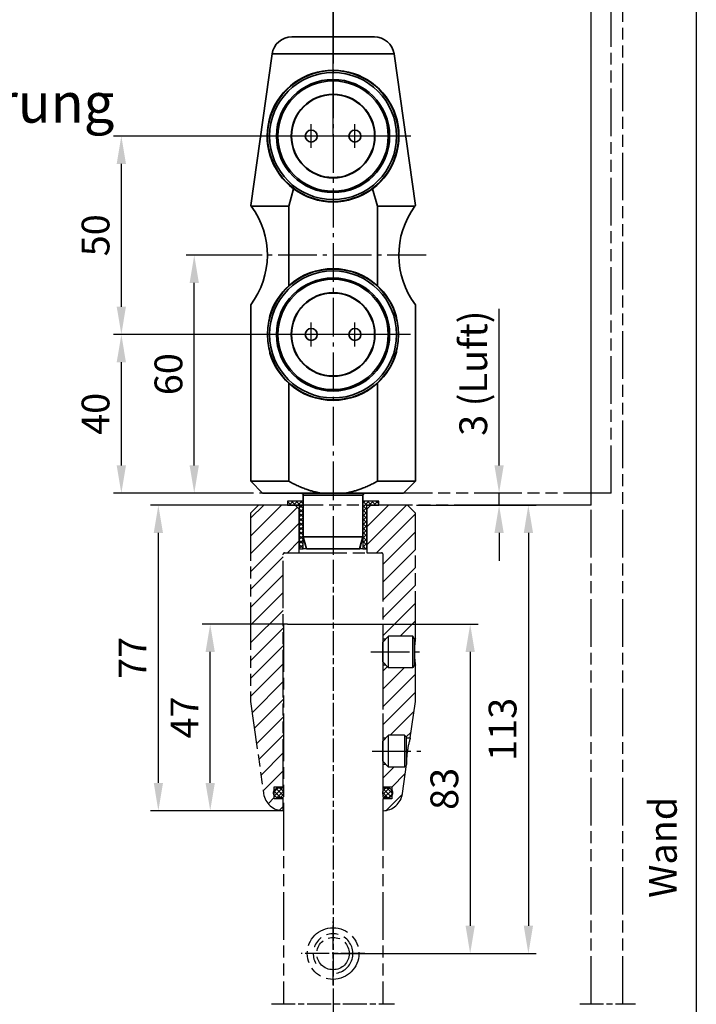
# Model space of a CAD drawing. Units: millimetres. Extents: x 0 to 394, y 0 to 570.
# Drawn here: x 224 to 394, y 190 to 438 of the extents above; entities that cross this region are included whole.
import ezdxf
from ezdxf.enums import TextEntityAlignment as Align

# ---------------------------------------------------------------- set-up
doc = ezdxf.new("R2010")
doc.units = ezdxf.units.MM
for name, pattern in [('AM_DIN_G_W050', [13.75, 9.75, -1.5, 1, -1.5]), ('AM_ISO08W050x2', [9, 6, -0.75, 1.5, -0.75]), ('AM_ISO09W050', [22.5, 12, -1.5, 3, -1.5, 3, -1.5])]:
    doc.linetypes.add(name, pattern=pattern)
doc.layers.get('0').update_dxf_attribs({"lineweight": 35})
for name, color, linetype, lineweight in [('AM_5', 3, 'Continuous', 25), ('AM_7', 7, 'AM_DIN_G_W050', 25), ('AM_REFDIM', 4, 'Continuous', 25), ('AM_VIS', 2, 'Continuous', 35)]:
    doc.layers.add(name, color=color, linetype=linetype, lineweight=lineweight)
for name, color, linetype in [('Detail-Rahmen', 7, 'Continuous'), ('Deutsch', 4, 'Continuous'), ('Mittellinie', 7, 'Continuous'), ('Mittellinie-K', 7, 'AM_ISO08W050x2'), ('Phantom', 1, 'AM_ISO09W050'), ('Schraffur', 9, 'Continuous'), ('Schriftfeld', 7, 'Continuous')]:
    doc.layers.add(name, color=color, linetype=linetype)
doc.styles.add('ISO8', font='iso8')
doc.dimstyles.new('DORMA$0', dxfattribs={"dimtxt": 3.5, "dimasz": 3.5, "dimexe": 1, "dimexo": 0, "dimgap": 1.5, "dimtad": 1, "dimdec": 8, "dimdsep": 46, "dimtxsty": 'ISO8', "dimcen": 0.1, "dimclrt": 256, "dimadec": 8, "dimazin": 2, "dimtfac": 1, "dimtdec": 8, "dimtmove": 0, "dimatfit": 3, "dimfxl": 0, "dimtolj": 1, "dimarcsym": 0})
pattern_1 = [(45, (-1216.9877, -132.8701), (-0.561266, 0.561266), []), (135, (-1216.9877, -132.8701), (-0.561266, -0.561266), [])]

# ---------------------------------------------------------------- blocks, each defined once
blk = doc.blocks.new('*D6')
at = {"layer": 'AM_REFDIM', "color": 0, "lineweight": -2}
for p, q in [((302.52, 408.88), (247.2, 408.88)), ((249.2, 365.88), (249.2, 401.88)), ((302.52, 358.88), (247.2, 358.88))]:
    blk.add_line(p, q, dxfattribs=at)
at = {"layer": 'AM_REFDIM', "color": 0}
for points in [[(248.03, 401.88), (250.36, 401.88), (249.2, 408.88)], [(248.03, 365.88), (250.36, 365.88), (249.2, 358.88)]]:
    blk.add_solid(points, dxfattribs=at)
at = {"layer": 'Defpoints', "color": 0}
for p in [(249.2, 408.88), (302.52, 408.88), (302.52, 358.88)]:
    blk.add_point(p, dxfattribs=at)
at = {"layer": 'AM_REFDIM', "insert": (242.7, 383.88), "char_height": 7, "attachment_point": 5, "rotation": 90, "style": 'ISO8'}
blk.add_mtext('\\A1;50', dxfattribs=at)
blk = doc.blocks.new('*D12')
at = {"layer": 'AM_REFDIM', "color": 0, "lineweight": -2}
for p, q in [((323.52, 315.88), (353.71, 315.88)), ((351.71, 308.88), (351.71, 209.88)), ((302.52, 202.88), (353.71, 202.88))]:
    blk.add_line(p, q, dxfattribs=at)
at = {"layer": 'AM_REFDIM', "color": 0}
for points in [[(350.55, 308.88), (352.88, 308.88), (351.71, 315.88)], [(350.55, 209.88), (352.88, 209.88), (351.71, 202.88)]]:
    blk.add_solid(points, dxfattribs=at)
at = {"layer": 'Defpoints', "color": 0}
for p in [(323.52, 315.88), (302.52, 202.88), (351.71, 202.88)]:
    blk.add_point(p, dxfattribs=at)
at = {"layer": 'AM_REFDIM', "insert": (345.21, 259.38), "char_height": 7, "attachment_point": 5, "rotation": 90, "style": 'ISO8'}
blk.add_mtext('\\A1;113', dxfattribs=at)
blk = doc.blocks.new('*D11')
at = {"layer": 'AM_REFDIM', "color": 0, "lineweight": -2}
for p, q in [((291.02, 285.88), (339.05, 285.88)), ((337.05, 278.88), (337.05, 209.88)), ((302.52, 202.88), (339.05, 202.88))]:
    blk.add_line(p, q, dxfattribs=at)
at = {"layer": 'AM_REFDIM', "color": 0}
for points in [[(335.89, 278.88), (338.22, 278.88), (337.05, 285.88)], [(335.89, 209.88), (338.22, 209.88), (337.05, 202.88)]]:
    blk.add_solid(points, dxfattribs=at)
at = {"layer": 'Defpoints', "color": 0}
for p in [(291.02, 285.88), (302.52, 202.88), (337.05, 202.88)]:
    blk.add_point(p, dxfattribs=at)
at = {"layer": 'AM_REFDIM', "insert": (330.55, 244.38), "char_height": 7, "attachment_point": 5, "rotation": 90, "style": 'ISO8'}
blk.add_mtext('\\A1;83', dxfattribs=at)
blk = doc.blocks.new('*D9')
at = {"layer": 'AM_REFDIM', "color": 0, "lineweight": -2}
for p, q in [((291.02, 285.88), (269.58, 285.88)), ((271.58, 245.88), (271.58, 278.88)), ((290.02, 238.88), (269.58, 238.88))]:
    blk.add_line(p, q, dxfattribs=at)
at = {"layer": 'AM_REFDIM', "color": 0}
for points in [[(270.41, 278.88), (272.75, 278.88), (271.58, 285.88)], [(270.41, 245.88), (272.75, 245.88), (271.58, 238.88)]]:
    blk.add_solid(points, dxfattribs=at)
at = {"layer": 'Defpoints', "color": 0}
for p in [(271.58, 285.88), (291.02, 285.88), (290.02, 238.88)]:
    blk.add_point(p, dxfattribs=at)
at = {"layer": 'AM_REFDIM', "insert": (265.08, 262.38), "char_height": 7, "attachment_point": 5, "rotation": 90, "style": 'ISO8'}
blk.add_mtext('\\A1;47', dxfattribs=at)
blk = doc.blocks.new('*D8')
at = {"layer": 'AM_REFDIM', "color": 0, "lineweight": -2}
for p, q in [((283.77, 315.88), (256.52, 315.88)), ((258.52, 245.88), (258.52, 308.88)), ((290.02, 238.88), (256.52, 238.88))]:
    blk.add_line(p, q, dxfattribs=at)
at = {"layer": 'AM_REFDIM', "color": 0}
for points in [[(257.36, 308.88), (259.69, 308.88), (258.52, 315.88)], [(257.36, 245.88), (259.69, 245.88), (258.52, 238.88)]]:
    blk.add_solid(points, dxfattribs=at)
at = {"layer": 'Defpoints', "color": 0}
for p in [(258.52, 315.88), (283.77, 315.88), (290.02, 238.88)]:
    blk.add_point(p, dxfattribs=at)
at = {"layer": 'AM_REFDIM', "insert": (252.02, 277.38), "char_height": 7, "attachment_point": 5, "rotation": 90, "style": 'ISO8'}
blk.add_mtext('\\A1;77', dxfattribs=at)
blk = doc.blocks.new('*D3')
at = {"layer": 'Defpoints', "color": 0}
for p in [(302.52, 476.75), (372.52, 467.77), (302.52, 408.88)]:
    blk.add_point(p, dxfattribs=at)
at = {"layer": 'Deutsch', "color": 0, "lineweight": -2}
for p, q in [((302.52, 408.88), (302.52, 478.75)), ((365.52, 476.75), (309.52, 476.75)), ((372.52, 467.77), (372.52, 478.75))]:
    blk.add_line(p, q, dxfattribs=at)
at = {"layer": 'Deutsch', "color": 0}
for points in [[(309.52, 477.92), (309.52, 475.59), (302.52, 476.75)], [(365.52, 477.92), (365.52, 475.59), (372.52, 476.75)]]:
    blk.add_solid(points, dxfattribs=at)
at = {"layer": 'Deutsch', "insert": (337.96, 483.25), "char_height": 7, "attachment_point": 5, "style": 'ISO8'}
blk.add_mtext('\\A1;70', dxfattribs=at)
blk = doc.blocks.new('*D7')
at = {"layer": 'AM_REFDIM', "color": 0, "lineweight": -2}
for p, q in [((290.82, 358.88), (247.2, 358.88)), ((249.2, 325.88), (249.2, 351.88)), ((281.56, 318.88), (247.2, 318.88))]:
    blk.add_line(p, q, dxfattribs=at)
at = {"layer": 'AM_REFDIM', "color": 0}
for points in [[(248.03, 351.88), (250.36, 351.88), (249.2, 358.88)], [(248.03, 325.88), (250.36, 325.88), (249.2, 318.88)]]:
    blk.add_solid(points, dxfattribs=at)
at = {"layer": 'Defpoints', "color": 0}
for p in [(249.2, 358.88), (290.82, 358.88), (281.56, 318.88)]:
    blk.add_point(p, dxfattribs=at)
at = {"layer": 'AM_REFDIM', "insert": (242.7, 338.88), "char_height": 7, "attachment_point": 5, "rotation": 90, "style": 'ISO8'}
blk.add_mtext('\\A1;40', dxfattribs=at)
blk = doc.blocks.new('*D10')
at = {"layer": 'Defpoints', "color": 0}
for p in [(344.33, 318.88), (344.33, 318.88), (367.52, 315.88)]:
    blk.add_point(p, dxfattribs=at)
at = {"layer": 'Deutsch', "color": 0, "lineweight": -2}
for p, q in [((344.33, 325.88), (344.33, 365.38)), ((344.33, 318.88), (342.33, 318.88)), ((344.33, 315.88), (344.33, 318.88)), ((367.52, 315.88), (342.33, 315.88)), ((344.33, 308.88), (344.33, 301.88))]:
    blk.add_line(p, q, dxfattribs=at)
at = {"layer": 'Deutsch', "color": 0}
for points in [[(343.17, 325.88), (345.5, 325.88), (344.33, 318.88)], [(343.17, 308.88), (345.5, 308.88), (344.33, 315.88)]]:
    blk.add_solid(points, dxfattribs=at)
at = {"layer": 'Deutsch', "insert": (337.83, 349.13), "char_height": 7, "attachment_point": 5, "rotation": 90, "style": 'ISO8'}
blk.add_mtext('\\A1;3 (Luft)', dxfattribs=at)
blk = doc.blocks.new('*D4')
at = {"linetype": 'ByBlock'}
blk.add_line((302.52, 432.88), (302.52, 440.79), dxfattribs=at)
at = {"layer": 'AM_5', "color": 0, "lineweight": -2}
for p, q in [((302.52, 457.86), (302.52, 463.6)), ((360.52, 461.6), (309.52, 461.6)), ((367.52, 315.88), (367.52, 463.6))]:
    blk.add_line(p, q, dxfattribs=at)
at = {"layer": 'AM_5', "color": 0}
for points in [[(309.52, 462.77), (309.52, 460.43), (302.52, 461.6)], [(360.52, 462.77), (360.52, 460.43), (367.52, 461.6)]]:
    blk.add_solid(points, dxfattribs=at)
at = {"layer": 'Defpoints', "color": 0}
for p in [(302.52, 461.6), (302.52, 432.88), (367.52, 315.88)]:
    blk.add_point(p, dxfattribs=at)
at = {"layer": 'AM_5', "insert": (335.02, 468.1), "char_height": 7, "attachment_point": 5, "style": 'ISO8'}
blk.add_mtext('\\A1;65', dxfattribs=at)
blk = doc.blocks.new('detail_r')
at = {"layer": 'Detail-Rahmen'}
blk.add_lwpolyline([(0, 0), (0, 285), (197, 285), (197, 0)], close=True, dxfattribs=at)
at = {"layer": 'Deutsch', "style": 'ISO8'}
blk.add_attdef('ZEICHNUNGSNAME', text='', height=5, dxfattribs=at).set_placement((98, 271), align=Align.CENTER)
at = {"layer": 'Schriftfeld', "style": 'ISO8'}
for tag, p in [('ARTIKEL-NR', (182, 265)), ('MASSSTAB', (30, 4)), ('DATUM', (98, 4))]:
    blk.add_attdef(tag, text='', height=3, dxfattribs=at).set_placement(p, align=Align.CENTER)
for tag, p in [('QUELLPFAD', (8, 12)), ('ZIELPFAD', (5, 12))]:
    blk.add_attdef(tag, p, '', height=2, rotation=90, dxfattribs=at)
blk.add_attdef('ZEICHNUNGSNUMMER', text='', height=5, dxfattribs=at).set_placement((190, 4), align=Align.RIGHT)
blk = doc.blocks.new('*D28')
at = {"layer": 'AM_REFDIM', "color": 0, "lineweight": -2}
for p, q in [((279.11, 378.88), (265.56, 378.88)), ((267.56, 325.88), (267.56, 371.88)), ((281.56, 318.88), (265.56, 318.88))]:
    blk.add_line(p, q, dxfattribs=at)
at = {"layer": 'AM_REFDIM', "color": 0}
for points in [[(266.39, 371.88), (268.72, 371.88), (267.56, 378.88)], [(266.39, 325.88), (268.72, 325.88), (267.56, 318.88)]]:
    blk.add_solid(points, dxfattribs=at)
at = {"layer": 'Defpoints', "color": 0}
for p in [(267.56, 378.88), (279.11, 378.88), (281.56, 318.88)]:
    blk.add_point(p, dxfattribs=at)
at = {"layer": 'AM_REFDIM', "insert": (261.06, 348.88), "char_height": 7, "attachment_point": 5, "rotation": 90, "style": 'ISO8'}
blk.add_mtext('\\A1;60', dxfattribs=at)
blk = doc.blocks.new('A$C3021442B')
at = {"layer": 'AM_7'}
for p, q in [((0, 118), (0, -16.8)), ((23.41, 60), (-23.41, 60))]:
    blk.add_line(p, q, dxfattribs=at)
at = {"layer": 'AM_VIS'}
for p, q in [((-10.4, 115), (10.4, 115)), ((-15.35, 110.7), (-20.72, 72.52)), ((15.35, 110.7), (-15.35, 110.7)), ((15.35, 110.7), (20.72, 72.52)), ((-11.16, 72.3), (-9.96, 76.71)), ((9.96, 76.71), (11.16, 72.3)), ((-20.72, 72.52), (-20.61, 72.3)), ((-20.61, 72.3), (-11.15, 72.3)), ((-11.15, 52.3), (-11.15, 72.3)), ((11.15, 72.3), (20.61, 72.3)), ((11.15, 72.3), (11.15, 52.3)), ((20.61, 72.3), (20.72, 72.52)), ((-20.75, 47.47), (-20.75, 3)), ((20.75, 47.47), (20.75, 3)), ((-11.15, 3), (-11.15, 27.7)), ((11.15, 27.7), (11.15, 3)), ((-17.75, 0), (-20.75, 3)), ((-20.75, 3), (-11.15, 3)), ((11.15, 3), (20.75, 3)), ((17.75, 0), (20.75, 3)), ((-2.97, 0), (-17.75, 0)), ((2.97, 0), (-2.97, 0)), ((17.75, 0), (2.97, 0)), ((-7.5, -0.5), (-7.5, -11)), ((7.5, -0.5), (-7.5, -0.5)), ((7.5, -0.5), (7.5, -11)), ((-6.7, -14), (-7.5, -11)), ((-7.5, -11), (7.5, -11)), ((6.7, -14), (7.5, -11)), ((6.7, -14), (-6.7, -14))]:
    blk.add_line(p, q, dxfattribs=at)
for centre, radius in [((0, 90), 16.5), ((0, 90), 16), ((0, 90), 14.25), ((0, 90), 13.9), ((0, 90), 10.55), ((0, 90), 10.5), ((0, 90), 10.45), ((-5.5, 90), 1.5), ((5.5, 90), 1.5), ((0, 40), 16.5), ((0, 40), 16), ((0, 40), 14.25), ((0, 40), 13.9), ((0, 40), 10.55), ((0, 40), 10.5), ((0, 40), 10.45), ((-5.5, 40), 1.5), ((5.5, 40), 1.5)]:
    blk.add_circle(centre, radius, dxfattribs=at)
for centre, radius, start, end in [((-10.4, 110), 5, 90, 172), ((10.4, 110), 5, 8, 90), ((0, 90), 16.6, 306.8194, 233.1806), ((0, 90), 16.6, 233.1806, 306.8194), ((-37.27, 59.98), 20.72, 322.8882, 36.4885), ((37.27, 59.98), 20.72, 143.5115, 217.1118), ((0, 40), 16.6, 47.8047, 132.1953), ((0, 40), 16.6, 132.1953, 162.6308), ((0, 40), 16.6, 17.3692, 47.8047), ((-11.6, 43.8), 4.4, 164.8183, 176.4172), ((11.6, 43.8), 4.39, 3.5763, 15.1883), ((-11.6, 36.2), 4.39, 183.5763, 195.1883), ((0, 40), 16.6, 197.3692, 227.8047), ((0, 40), 16.6, 312.1953, 342.6308), ((11.6, 36.2), 4.4, 344.8183, 356.4172), ((0, 40), 16.6, 227.8047, 312.1953), ((-8, -0.5), 0.5, 0, 90), ((8, -0.5), 0.5, 90, 180)]:
    blk.add_arc(centre, radius, start, end, dxfattribs=at)
for points, weights in [([(-2.97, 0), (-6.74, 0.63), (-11.15, 3)], [1, 1.11909528591, 1.19582565948]), ([(11.15, 3), (6.74, 0.63), (2.97, 0)], [1.19582565948, 1.11909528591, 1])]:
    blk.add_rational_spline(points, weights, degree=2, dxfattribs=at)
at = {"layer": 'Mittellinie'}
for p, q in [((19.6, 90), (-19.6, 90)), ((19.5, 40), (-19.5, 40))]:
    blk.add_line(p, q, dxfattribs=at)
at = {"layer": 'Mittellinie-K'}
for p, q in [((-5.5, 87), (-5.5, 93)), ((5.5, 87), (5.5, 93)), ((-2.5, 90), (-8.5, 90)), ((8.5, 90), (2.5, 90)), ((-5.5, 37), (-5.5, 43)), ((5.5, 37), (5.5, 43)), ((-2.5, 40), (-8.5, 40)), ((8.5, 40), (2.5, 40))]:
    blk.add_line(p, q, dxfattribs=at)

msp = doc.modelspace()

# ---------------------------------------------------------------- hatches: boundary and pattern name
at = {"layer": 'Schraffur'}
h = msp.add_hatch(dxfattribs=at)
h.set_pattern_fill('ANSI31', color=256, style=0)
h.set_pattern_definition([(45, (-185.29, -82.6433), (-2.245064, 2.245064), [])])
h.paths.add_polyline_path([(294.01810121, 314.8833694), (293.01810121, 315.8833694), (291.01810121, 315.8833694), (283.76810121, 315.8833694), (281.76810121, 313.8833694), (281.76810121, 266.3833694), (285.02806751, 243.18750389, 0.3746652578), (289.99310121, 238.88338815), (289.99310121, 241.8833694), (287.71810121, 241.8833694), (287.71810121, 242.7051364, -0.1443689144), (287.51810121, 243.3833694, -0.1443689144), (287.71810121, 244.0616024), (287.71810121, 244.8833694), (289.99310121, 244.8833694), (289.99310121, 303.5833694, -0.4142135624), (290.29310121, 303.8833694), (294.01810121, 303.8833694)])
h.paths.add_polyline_path([(323.26810121, 313.8833694), (321.26810121, 315.8833694), (312.01810121, 315.8833694), (311.01810121, 314.8833694), (311.01810121, 304.8833694), (311.01810121, 303.8833694), (314.74310121, 303.8833694, -0.4142135624), (315.04310121, 303.5833694), (315.04310121, 282.20678705), (315.84151886, 282.20678705), (316.51810121, 282.8833694), (322.5753818, 282.8833694), (322.9660068, 282.20678705), (323.26810121, 282.20678705)])
h.paths.add_polyline_path([(323.26810121, 275.55995174), (322.9660068, 275.55995174), (322.5753818, 274.8833694), (316.51810121, 274.8833694), (315.84151886, 275.55995174), (315.04310121, 275.55995174), (315.04310121, 257.20678705), (315.84151886, 257.20678705), (316.51810121, 257.8833694), (320.51810121, 257.8833694), (321.01810121, 257.3833694), (321.01810121, 257.20678705), (321.97841666, 257.20678705), (323.26810121, 266.3833694)])
h.paths.add_polyline_path([(321.01810121, 250.37378752), (321.01810121, 250.3833694), (320.51810121, 249.8833694), (316.51810121, 249.8833694), (315.84151886, 250.55995174), (315.04310121, 250.55995174), (315.04310121, 244.8833694), (317.31810121, 244.8833694), (317.31810121, 244.0616024, -0.1443689144), (317.51810121, 243.3833694, -0.1443689144), (317.31810121, 242.7051364), (317.31810121, 241.8833694), (315.04310121, 241.8833694), (315.04310121, 238.88338815, 0.3746652578), (320.00813491, 243.18750389)])
h = msp.add_hatch(dxfattribs=at)
h.set_pattern_fill('ANSI37', color=256, scale=0.25, style=0)
h.set_pattern_definition(pattern_1)
h.paths.add_polyline_path([(295.01810121, 316.8833694), (291.01810121, 316.8833694), (291.01810121, 315.8833694), (294.01810121, 315.8833694), (294.01810121, 304.8833694), (295.01810121, 304.8833694)])
h.paths.add_polyline_path([(314.01810121, 316.8833694), (310.01810121, 316.8833694), (310.01810121, 307.8833694), (310.01810121, 304.8833694), (311.01810121, 304.8833694), (311.01810121, 315.8833694), (314.01810121, 315.8833694)])
h = msp.add_hatch(dxfattribs=at)
h.set_pattern_fill('ANSI37', color=256, scale=0.25, style=0)
h.set_pattern_definition(pattern_1)
h.paths.add_polyline_path([(290.01810121, 243.3833694, 0.747688158), (287.71810121, 244.0616024), (287.71810121, 242.7051364, 0.747688158)])
h.paths.add_polyline_path([(287.71810121, 244.0616024, 0.1443689144), (287.51810121, 243.3833694, 0.1443689144), (287.71810121, 242.7051364)])
h.paths.add_polyline_path([(317.31810121, 244.0616024, 0.747688158), (315.01810121, 243.3833694, 0.747688158), (317.31810121, 242.7051364)])
h.paths.add_polyline_path([(317.31810121, 244.0616024), (317.31810121, 242.7051364, 0.1443689144), (317.51810121, 243.3833694, 0.1443689144)])

# ---------------------------------------------------------------- linework, layer by layer
at = {"layer": 'AM_7'}
for p, q in [((312.03031821, 278.8833694), (325.48469498, 278.8833694)), ((312.38525993, 253.8833694), (325.48469498, 253.8833694))]:
    msp.add_line(p, q, dxfattribs=at)
at = {"layer": 'AM_VIS'}
for p, q in [((295.82194878, 304.8833694), (295.01810121, 307.8833694)), ((309.21425363, 304.8833694), (310.01810121, 307.8833694)), ((309.21425363, 304.8833694), (295.82194878, 304.8833694)), ((289.97940785, 238.8833694), (289.99310121, 238.8833694)), ((289.99310121, 238.8833694), (290.01810121, 238.8833694)), ((315.01810121, 238.8833694), (315.04310121, 238.8833694)), ((315.04310121, 238.8833694), (315.05679456, 238.8833694))]:
    msp.add_line(p, q, dxfattribs=at)
at = {"layer": 'Mittellinie-K'}
for p, q in [((302.52244473, 302.0833694), (302.5184312, 56.91798275)), ((302.51810121, 194.98137308), (302.51810121, 210.98137308)), ((302.51810121, 194.8833694), (302.51810121, 210.8833694)), ((310.51810121, 202.8833694), (294.51810121, 202.8833694)), ((287.01810121, 190.18983106), (318.01810121, 190.18983106)), ((364.66062589, 190.18983106), (378.66062589, 190.18983106))]:
    msp.add_line(p, q, dxfattribs=at)
at = {"layer": 'Phantom'}
for p, q in [((372.52244473, 318.8833694), (372.52244473, 467.77325394)), ((375.52244473, 190.18983106), (375.52244473, 467.77325394)), ((372.52244473, 318.8833694), (269.56312679, 318.8833694)), ((367.52244473, 315.8833694), (269.56312679, 315.8833694)), ((283.76810121, 315.8833694), (281.76810121, 313.8833694)), ((293.01810121, 315.8833694), (283.76810121, 315.8833694)), ((295.01810121, 316.8833694), (291.01810121, 316.8833694)), ((291.01810121, 316.8833694), (291.01810121, 315.8833694)), ((291.01810121, 315.8833694), (294.01810121, 315.8833694)), ((294.01810121, 314.8833694), (293.01810121, 315.8833694)), ((294.01810121, 315.8833694), (294.01810121, 304.8833694)), ((295.01810121, 304.8833694), (295.01810121, 316.8833694)), ((314.01810121, 316.8833694), (310.01810121, 316.8833694)), ((310.01810121, 316.8833694), (310.01810121, 304.8833694)), ((311.01810121, 304.8833694), (311.01810121, 315.8833694)), ((311.01810121, 315.8833694), (314.01810121, 315.8833694)), ((321.26810121, 315.8833694), (312.01810121, 315.8833694)), ((314.01810121, 315.8833694), (314.01810121, 316.8833694)), ((323.26810121, 313.8833694), (321.26810121, 315.8833694)), ((367.52244473, 190.18983106), (367.52244473, 315.8833694)), ((281.76810121, 313.8833694), (281.76810121, 266.3833694)), ((294.01810121, 303.8833694), (294.01810121, 314.8833694)), ((311.01810121, 314.8833694), (311.01810121, 303.8833694)), ((323.26810121, 282.20678705), (323.26810121, 313.8833694)), ((289.99310121, 244.8833694), (289.99310121, 303.5833694)), ((290.29310121, 303.8833694), (294.01810121, 303.8833694)), ((294.01810121, 304.8833694), (295.01810121, 304.8833694)), ((294.01810121, 303.8833694), (311.01810121, 303.8833694)), ((295.82194878, 304.8833694), (295.01810121, 304.8833694)), ((310.01810121, 304.8833694), (309.21425363, 304.8833694)), ((310.01810121, 304.8833694), (311.01810121, 304.8833694)), ((311.01810121, 303.8833694), (314.74310121, 303.8833694)), ((315.04310121, 303.5833694), (315.04310121, 281.4083694)), ((290.01810121, 285.8833694), (290.01810121, 190.18983106)), ((315.01810121, 285.8833694), (315.01810121, 190.18983106)), ((315.01810121, 281.3833694), (316.51810121, 282.8833694)), ((322.5753818, 282.8833694), (316.51810121, 282.8833694)), ((316.51810121, 274.8833694), (316.51810121, 282.8833694)), ((323.01810121, 282.1165569), (322.5753818, 282.8833694)), ((322.5753818, 274.8833694), (322.5753818, 282.8833694)), ((315.01810121, 276.3833694), (315.01810121, 281.3833694)), ((315.04310121, 282.20678705), (315.84151886, 282.20678705)), ((322.9660068, 282.20678705), (323.26810121, 282.20678705)), ((323.01810121, 275.6501819), (323.01810121, 282.1165569)), ((315.01810121, 276.3833694), (316.51810121, 274.8833694)), ((315.04310121, 276.3583694), (315.04310121, 256.4083694)), ((315.84151886, 275.55995174), (315.04310121, 275.55995174)), ((323.01810121, 275.6501819), (322.5753818, 274.8833694)), ((323.26810121, 275.55995174), (322.9660068, 275.55995174)), ((323.26810121, 266.3833694), (323.26810121, 275.55995174)), ((322.5753818, 274.8833694), (316.51810121, 274.8833694)), ((281.76810121, 266.3833694), (285.02806751, 243.18750389)), ((321.97841666, 257.20678705), (323.26810121, 266.3833694)), ((315.01810121, 256.3833694), (316.51810121, 257.8833694)), ((315.01810121, 251.3833694), (315.01810121, 256.3833694)), ((315.04310121, 257.20678705), (315.84151886, 257.20678705)), ((320.51810121, 257.8833694), (316.51810121, 257.8833694)), ((316.51810121, 249.8833694), (316.51810121, 257.8833694)), ((321.01810121, 257.3833694), (320.51810121, 257.8833694)), ((320.51810121, 257.8833694), (320.51810121, 249.8833694)), ((321.01810121, 250.3833694), (321.01810121, 257.3833694)), ((321.01810121, 257.20678705), (321.97841666, 257.20678705)), ((315.01810121, 251.3833694), (316.51810121, 249.8833694)), ((315.04310121, 251.3583694), (315.04310121, 244.8833694)), ((315.84151886, 250.55995174), (315.04310121, 250.55995174)), ((320.51810121, 249.8833694), (316.51810121, 249.8833694)), ((320.00813491, 243.18750389), (321.04426488, 250.55995174)), ((321.01810121, 250.3833694), (320.51810121, 249.8833694)), ((321.04426488, 250.55995174), (321.01810121, 250.55995174)), ((287.71810121, 241.8833694), (287.71810121, 244.8833694)), ((287.71810121, 244.8833694), (289.99310121, 244.8833694)), ((288.76810121, 244.6333694), (290.01810121, 244.6333694)), ((290.01810121, 244.8833694), (289.99310121, 244.8833694)), ((315.04310121, 244.8833694), (315.01810121, 244.8833694)), ((315.01810121, 244.6333694), (316.26810121, 244.6333694)), ((315.04310121, 244.8833694), (317.31810121, 244.8833694)), ((317.31810121, 244.8833694), (317.31810121, 241.8833694)), ((289.99310121, 241.8833694), (287.71810121, 241.8833694)), ((290.01810121, 242.1333694), (288.76810121, 242.1333694)), ((289.99310121, 238.8833694), (289.99310121, 241.8833694)), ((289.99310121, 241.8833694), (290.01810121, 241.8833694)), ((316.26810121, 242.1333694), (315.01810121, 242.1333694)), ((315.01810121, 241.8833694), (315.04310121, 241.8833694)), ((317.31810121, 241.8833694), (315.04310121, 241.8833694)), ((315.04310121, 241.8833694), (315.04310121, 238.8833694))]:
    msp.add_line(p, q, dxfattribs=at)
for centre, radius in [((288.76810121, 243.3833694), 1.25), ((316.26810121, 243.3833694), 1.25), ((302.51810121, 202.8833694), 6.5), ((302.51810121, 202.8833694), 4.0798475)]:
    msp.add_circle(centre, radius, dxfattribs=at)
for centre, radius, start, end in [((290.29310121, 303.5833694), 0.3, 90, 180), ((314.74310121, 303.5833694), 0.3, 0, 90), ((344.07612868, 278.8571007), 21.07592005, 170.85495609, 179.9285874266), ((344.07612868, 278.90963809), 21.07592005, 180.0714125734, 189.14504391), ((342.56473196, 250.75204591), 21.57452341, 162.5914319359, 171.8739305856), ((339.33746538, 251.26750725), 18.30687901, 172.0432694747, 182.2150167869), ((289.97940785, 243.8833694), 5, 188, 270), ((315.05679456, 243.8833694), 5, 270, 352), ((302.51810121, 202.8833694), 5, 280, 210)]:
    msp.add_arc(centre, radius, start, end, dxfattribs=at)

# ---------------------------------------------------------------- block references
at = {"layer": 'Detail-Rahmen', "xscale": 2, "yscale": 2, "zscale": 2}
msp.add_blockref('detail_r', (0, 0), dxfattribs=at)
at = {"layer": 'Deutsch'}
msp.add_blockref('A$C3021442B', (302.52244473, 318.8833694), dxfattribs=at)

# ---------------------------------------------------------------- texts
at = {"layer": 'Deutsch', "style": 'ISO8'}
msp.add_text('Detail Senkbohrung', height=10, dxfattribs=at).set_placement((120.87082823, 412.27196978))
msp.add_text('Wand', height=7, rotation=90, dxfattribs=at).set_placement((389.07871054, 216.90107576))

# ---------------------------------------------------------------- dimensions: what is measured, and where the dimension line sits
at = {"layer": 'AM_5'}
dim = msp.add_linear_dim(base=(302.5224447274, 461.6004616589), p1=(367.5224447274, 315.8833693979), p2=(302.5224447274, 432.8833693978), dimstyle='DORMA$0', override={"dimscale": 2, "dimtm": 0.2}, dxfattribs=at)
dim.commit()
dim.dimension.update_dxf_attribs({"geometry": '*D4', "text_midpoint": (335.0224447274, 468.1004616589)})
at = {"layer": 'AM_REFDIM'}
for base, p1, p2, picture, middle in [((249.1964361871, 408.8833693978), (302.5224447274, 358.8833693978), (302.5224447274, 408.8833693978), '*D6', (242.6964361871, 383.8833693978)), ((267.5565029344, 378.8833693979), (281.5631267872, 318.8833693979), (279.1074774706, 378.8833693979), '*D28', (261.0565029344, 348.8833693979)), ((258.5224447274, 315.8833693979), (290.0181012076, 238.8833693979), (283.7681012076, 315.8833693979), '*D8', (252.0224447274, 277.3833693979)), ((351.7117769272, 202.8833693979), (323.5224447273, 315.8833693979), (302.5224447274, 202.8833693979), '*D12', (345.2117769272, 259.3833693979)), ((271.5804414625, 285.8833693979), (290.0181012076, 238.8833693979), (291.0224447275, 285.8833693979), '*D9', (265.0804414625, 262.3833693979)), ((337.0538651969, 202.8833693979), (291.0224447275, 285.8833693979), (302.5224447274, 202.8833693979), '*D11', (330.5538651969, 244.3833693979))]:
    dim = msp.add_linear_dim(base=base, p1=p1, p2=p2, angle=90, dimstyle='DORMA$0', override={"dimscale": 2, "dimtm": 0.2}, dxfattribs=at)
    dim.commit()
    dim.dimension.update_dxf_attribs({"geometry": picture, "text_midpoint": middle})
dim = msp.add_linear_dim(base=(249.19643619, 358.8833694), p1=(281.56312679, 318.8833694), p2=(290.82244473, 358.8833694), angle=90, text='40', dimstyle='DORMA$0', override={"dimscale": 2, "dimtm": 0.2}, dxfattribs=at)
dim.commit()
dim.dimension.update_dxf_attribs({"geometry": '*D7', "text_midpoint": (242.69643619, 338.8833694)})
at = {"layer": 'Deutsch'}
dim = msp.add_linear_dim(base=(302.5224447274, 476.7517482946), p1=(372.5224447274, 467.7732539401), p2=(302.5224447274, 408.8833693978), dimstyle='DORMA$0', override={"dimscale": 2, "dimtm": 0.2}, dxfattribs=at)
dim.commit()
dim.dimension.update_dxf_attribs({"geometry": '*D3', "text_midpoint": (337.9560119542, 476.7517482946), "dimtype": 160})
dim = msp.add_linear_dim(base=(344.33185343, 318.8833694), p1=(367.52244473, 315.8833694), p2=(344.33185343, 318.8833694), angle=90, text='3 (Luft)', dimstyle='DORMA$0', override={"dimscale": 2, "dimtm": 0.2}, dxfattribs=at)
dim.commit()
dim.dimension.update_dxf_attribs({"geometry": '*D10', "text_midpoint": (337.83185343, 349.1333694)})

doc.saveas('drawing.dxf')
